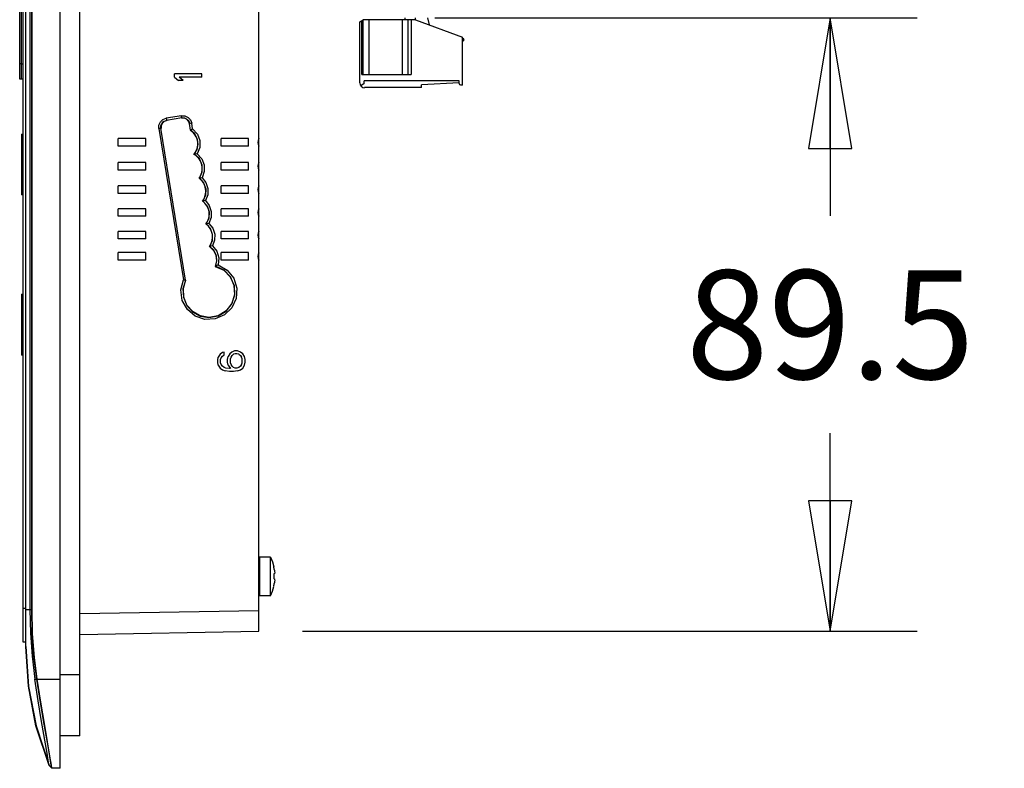
# Model space of a CAD drawing. Units: inches. Extents: x 0 to 16.5, y 0 to 11.7.
# Drawn here: x 9.8 to 11.2, y 4.1 to 5.2 of the extents above; entities that cross this region are included whole.
import ezdxf

# ---------------------------------------------------------------- set-up
doc = ezdxf.new("R2010")
doc.units = ezdxf.units.IN
doc.header["$LTSCALE"] = 0.909449
doc.header["$MEASUREMENT"] = 0
doc.layers.get('0').update_dxf_attribs({"linetype": 'CONTINUOUS'})
doc.styles.get("Standard").update_dxf_attribs({"font": 'txt', "width": 0.8})
doc.dimstyles.new('DIMSTYLE_2', dxfattribs={"dimtxt": 0.15625, "dimasz": 0.1875, "dimexe": 0.125, "dimexo": 0.0625, "dimgap": 0.078125, "dimtad": 0, "dimtih": 1, "dimtoh": 1, "dimdec": 1, "dimlfac": 4, "dimzin": 4, "dimdsep": 46, "dimtxsty": 'STANDARD', "dimblk": 'CLOSED', "dimblk1": 'CLOSED', "dimblk2": 'CLOSED', "dimcen": 0.09, "dimadec": 0, "dimazin": 0, "dimtfac": 1, "dimtdec": 1, "dimtofl": 0, "dimtmove": 0, "dimatfit": 3, "dimldrblk": 'CLOSED', "dimfxl": 1, "dimtolj": 1, "dimtzin": 4, "dimarcsym": 0})

# ---------------------------------------------------------------- blocks, each defined once
blk = doc.blocks.new('_CLOSED')
at = {"color": 0, "linetype": 'BYBLOCK'}
for p, q in [((0, 0), (-1, 0.1667)), ((-1, 0.1667), (-1, -0.1667)), ((-1, -0.1667), (0, 0)), ((-1, 0), (0, 0))]:
    blk.add_line(p, q, dxfattribs=at)
blk = doc.blocks.new('*D9')
at = {"color": 2, "linetype": 'CONTINUOUS'}
for p, q in [((10.4072, 5.1721), (11.1001, 5.1721)), ((10.9751, 5.1721), (10.9751, 4.8877)), ((10.9751, 4.2908), (10.9751, 4.5752)), ((10.2171, 4.2908), (11.1001, 4.2908))]:
    blk.add_line(p, q, dxfattribs=at)
at = {"color": 2, "linetype": 'CONTINUOUS', "xscale": 0.1875, "yscale": 0.1875, "zscale": 0.1875}
for p, rotation in [((10.9751, 5.1721), 90), ((10.9751, 4.2908), 270)]:
    blk.add_blockref('_CLOSED', p, dxfattribs=dict(at, rotation=rotation))
at = {"color": 2, "linetype": 'CONTINUOUS', "insert": (10.9751, 4.8095), "char_height": 0.15625, "width": 0.5, "attachment_point": 2, "line_spacing_factor": 0.9}
blk.add_mtext('89.5', dxfattribs=at)

msp = doc.modelspace()

# ---------------------------------------------------------------- linework, layer by layer
at = {"color": 6, "linetype": 'CONTINUOUS'}
for p, q in [((9.8691, 4.0939), (9.8691, 7.2632)), ((10.1546, 4.2908), (10.1546, 7.1156)), ((9.8199, 4.269), (9.8199, 7.0881)), ((9.8258, 7.0348), (9.8258, 4.3222)), ((9.8284, 4.3222), (9.8284, 7.0348)), ((10.0729, 5.0917), (10.0335, 5.0917)), ((10.0335, 5.0868), (10.0335, 5.0917)), ((10.0729, 5.0868), (10.0729, 5.0917)), ((10.0335, 5.0868), (10.0394, 5.0819)), ((10.0461, 5.0819), (10.0394, 5.0819)), ((10.0729, 5.0868), (10.0402, 5.0868)), ((10.0461, 5.0819), (10.0402, 5.0868)), ((10.0567, 5.0107), (10.0552, 5.0202)), ((10.0567, 5.0107), (10.0571, 5.011)), ((10.0571, 5.011), (10.0595, 5.0124)), ((9.9922, 4.9986), (9.9528, 4.9986)), ((9.9528, 4.9878), (9.9528, 4.9986)), ((9.9922, 4.9878), (9.9922, 4.9986)), ((10.1398, 4.9986), (10.1004, 4.9986)), ((10.1004, 4.9878), (10.1004, 4.9986)), ((10.1398, 4.9878), (10.1398, 4.9986)), ((9.9922, 4.9878), (9.9528, 4.9878)), ((10.1398, 4.9878), (10.1004, 4.9878)), ((9.9922, 4.9642), (9.9528, 4.9642)), ((9.9528, 4.9534), (9.9528, 4.9642)), ((9.9922, 4.9534), (9.9922, 4.9642)), ((10.0626, 4.9761), (10.0619, 4.976)), ((10.0662, 4.9767), (10.0626, 4.9761)), ((10.1398, 4.9642), (10.1004, 4.9642)), ((10.1004, 4.9534), (10.1004, 4.9642)), ((10.1398, 4.9534), (10.1398, 4.9642)), ((9.9922, 4.9534), (9.9528, 4.9534)), ((10.1398, 4.9534), (10.1004, 4.9534)), ((10.0731, 4.9424), (10.0692, 4.9418)), ((9.9922, 4.9307), (9.9528, 4.9307)), ((9.9528, 4.9199), (9.9528, 4.9307)), ((9.9922, 4.9199), (9.9922, 4.9307)), ((10.1398, 4.9307), (10.1004, 4.9307)), ((10.1004, 4.9199), (10.1004, 4.9307)), ((10.1398, 4.9199), (10.1398, 4.9307)), ((9.9922, 4.9199), (9.9528, 4.9199)), ((10.0781, 4.9095), (10.0741, 4.9089)), ((10.1398, 4.9199), (10.1004, 4.9199)), ((9.9922, 4.8979), (9.9528, 4.8979)), ((9.9528, 4.8871), (9.9528, 4.8979)), ((9.9922, 4.8871), (9.9922, 4.8979)), ((10.1398, 4.8979), (10.1004, 4.8979)), ((10.1004, 4.8871), (10.1004, 4.8979)), ((10.1398, 4.8871), (10.1398, 4.8979)), ((9.9922, 4.8871), (9.9528, 4.8871)), ((10.1398, 4.8871), (10.1004, 4.8871)), ((9.9922, 4.8653), (9.9528, 4.8653)), ((9.9528, 4.8545), (9.9528, 4.8653)), ((9.9922, 4.8545), (9.9922, 4.8653)), ((10.083, 4.8767), (10.0791, 4.8762)), ((10.1398, 4.8653), (10.1004, 4.8653)), ((10.1004, 4.8545), (10.1004, 4.8653)), ((10.1398, 4.8545), (10.1398, 4.8653)), ((9.9922, 4.8545), (9.9528, 4.8545)), ((10.1398, 4.8545), (10.1004, 4.8545)), ((10.0882, 4.8445), (10.0843, 4.8438)), ((9.9922, 4.8348), (9.9528, 4.8348)), ((9.9528, 4.8239), (9.9528, 4.8348)), ((9.9922, 4.8239), (9.9528, 4.8239)), ((9.9922, 4.8239), (9.9922, 4.8348)), ((10.1398, 4.8348), (10.1004, 4.8348)), ((10.1004, 4.8239), (10.1004, 4.8348)), ((10.1398, 4.8239), (10.1004, 4.8239)), ((10.1398, 4.8239), (10.1398, 4.8348)), ((10.0955, 4.6805), (10.0964, 4.6846)), ((10.0955, 4.6772), (10.0955, 4.6805)), ((10.0989, 4.6887), (10.0964, 4.6846)), ((10.1022, 4.6912), (10.0989, 4.6887)), ((10.0997, 4.6813), (10.1006, 4.6838)), ((10.0997, 4.6764), (10.0997, 4.6813)), ((10.1006, 4.6838), (10.1022, 4.6862)), ((10.1047, 4.692), (10.1022, 4.6912)), ((10.1022, 4.6862), (10.1047, 4.6879)), ((10.1047, 4.6879), (10.1047, 4.692)), ((10.1098, 4.6813), (10.1106, 4.6854)), ((10.1098, 4.6772), (10.1098, 4.6813)), ((10.1131, 4.6895), (10.1106, 4.6854)), ((10.1156, 4.692), (10.1131, 4.6895)), ((10.114, 4.6821), (10.1148, 4.6846)), ((10.114, 4.6764), (10.114, 4.6821)), ((10.1148, 4.6846), (10.1165, 4.6871)), ((10.1198, 4.6936), (10.1156, 4.692)), ((10.1165, 4.6871), (10.1181, 4.6887)), ((10.1207, 4.6895), (10.1181, 4.6887)), ((10.124, 4.6936), (10.1198, 4.6936)), ((10.1232, 4.6895), (10.1207, 4.6895)), ((10.1257, 4.6887), (10.1232, 4.6895)), ((10.1282, 4.692), (10.124, 4.6936)), ((10.1257, 4.6887), (10.1282, 4.6871)), ((10.1315, 4.6895), (10.1282, 4.692)), ((10.1282, 4.6871), (10.1299, 4.6846)), ((10.1307, 4.6821), (10.1299, 4.6846)), ((10.1307, 4.6764), (10.1307, 4.6821)), ((10.1341, 4.6854), (10.1315, 4.6895)), ((10.1349, 4.6813), (10.1341, 4.6854)), ((10.1349, 4.6772), (10.1349, 4.6813)), ((10.0964, 4.6731), (10.0955, 4.6772)), ((10.0964, 4.6731), (10.0989, 4.669)), ((10.0989, 4.669), (10.1022, 4.6666)), ((10.1006, 4.6739), (10.0997, 4.6764)), ((10.1022, 4.6715), (10.1006, 4.6739)), ((10.1047, 4.6698), (10.1022, 4.6715)), ((10.1022, 4.6666), (10.1064, 4.6649)), ((10.1073, 4.669), (10.1047, 4.6698)), ((10.1123, 4.6682), (10.1073, 4.669)), ((10.1106, 4.6731), (10.1098, 4.6772)), ((10.1106, 4.6731), (10.114, 4.6682)), ((10.114, 4.6682), (10.1123, 4.6682)), ((10.1148, 4.6739), (10.114, 4.6764)), ((10.1165, 4.6715), (10.1148, 4.6739)), ((10.1181, 4.6698), (10.1165, 4.6715)), ((10.1207, 4.669), (10.1181, 4.6698)), ((10.1232, 4.669), (10.1207, 4.669)), ((10.1257, 4.6698), (10.1232, 4.669)), ((10.124, 4.6649), (10.1282, 4.6666)), ((10.1282, 4.6715), (10.1257, 4.6698)), ((10.1299, 4.6739), (10.1282, 4.6715)), ((10.1282, 4.6666), (10.1315, 4.669)), ((10.1299, 4.6739), (10.1307, 4.6764)), ((10.1315, 4.669), (10.1341, 4.6731)), ((10.1341, 4.6731), (10.1349, 4.6772)), ((10.1123, 4.6641), (10.1064, 4.6649)), ((10.1181, 4.6641), (10.1123, 4.6641)), ((10.124, 4.6649), (10.1181, 4.6641)), ((10.1712, 4.3973), (10.1556, 4.3973)), ((10.1712, 4.3417), (10.1712, 4.3973)), ((10.177, 4.3731), (10.1761, 4.3731)), ((10.1761, 4.3731), (10.1761, 4.3719)), ((10.1761, 4.3719), (10.1762, 4.3707)), ((10.1762, 4.3707), (10.1762, 4.3695)), ((10.1762, 4.3695), (10.1762, 4.3683)), ((10.177, 4.3786), (10.1773, 4.3765)), ((10.1773, 4.3736), (10.177, 4.3731)), ((10.1773, 4.3765), (10.1774, 4.3748)), ((10.1774, 4.3748), (10.1773, 4.3736)), ((10.177, 4.3659), (10.176, 4.3659)), ((10.1762, 4.3683), (10.1761, 4.3671)), ((10.1761, 4.3671), (10.1761, 4.3659)), ((10.1761, 4.3554), (10.1762, 4.3554)), ((10.177, 4.3659), (10.1773, 4.3654)), ((10.1773, 4.3625), (10.177, 4.3603)), ((10.1773, 4.3654), (10.1774, 4.3642)), ((10.1774, 4.3642), (10.1773, 4.3625)), ((10.1712, 4.3417), (10.1556, 4.3417)), ((9.8974, 4.2863), (10.1546, 4.2908)), ((9.8199, 4.269), (9.8236, 4.2115)), ((9.8236, 4.2118), (9.8199, 4.269)), ((9.8236, 4.2115), (9.8346, 4.1549)), ((9.8346, 4.1549), (9.8533, 4.0981)), ((9.8544, 4.111), (9.851, 4.131)), ((9.8533, 4.0981), (9.8527, 4.1024)), ((9.8566, 4.0984), (9.8544, 4.111)), ((9.8533, 4.0981), (9.8533, 4.0981)), ((9.8572, 4.0941), (9.8566, 4.0984)), ((9.8691, 4.0939), (9.8572, 4.0941))]:
    msp.add_line(p, q, dxfattribs=at)
at = {"color": 7, "linetype": 'CONTINUOUS'}
for p, q in [((9.8974, 4.1404), (9.8974, 7.2315)), ((9.8161, 4.275), (9.8161, 7.0821)), ((9.829, 4.3222), (9.829, 7.0348)), ((9.8112, 5.0841), (9.8112, 5.4802)), ((9.8136, 5.084), (9.8136, 5.369)), ((10.2996, 5.1664), (10.3043, 5.1691)), ((10.2996, 5.0786), (10.2996, 5.1664)), ((10.3685, 5.1692), (10.3046, 5.1692)), ((10.3046, 5.0905), (10.3046, 5.1692)), ((10.3646, 5.1692), (10.3646, 5.1721)), ((10.3685, 5.1692), (10.3685, 5.0905)), ((10.3794, 5.1692), (10.3692, 5.1692)), ((10.3794, 5.1692), (10.3794, 5.1721)), ((10.3794, 5.1692), (10.4473, 5.1445)), ((10.3966, 5.1721), (10.399, 5.162)), ((10.4473, 5.0756), (10.4473, 5.1445)), ((10.3026, 5.0905), (10.3735, 5.0905)), ((9.8136, 5.0841), (9.8112, 5.0841)), ((9.8161, 5.084), (9.8136, 5.084)), ((10.306, 5.0777), (10.3012, 5.0743)), ((10.4424, 5.0816), (10.306, 5.0816)), ((10.306, 5.0777), (10.306, 5.0816)), ((10.4424, 5.0785), (10.3882, 5.0757)), ((10.4424, 5.0776), (10.4424, 5.0816)), ((10.3882, 5.0718), (10.3065, 5.0718)), ((10.3882, 5.0718), (10.3882, 5.0757)), ((10.4473, 5.0756), (10.4443, 5.0756)), ((9.8136, 5.0051), (9.8161, 5.0051)), ((9.8136, 5.0051), (9.8136, 4.9176)), ((9.8161, 4.9176), (9.8136, 4.9176)), ((9.8136, 4.7749), (9.8161, 4.7749)), ((9.8136, 4.7749), (9.8136, 4.6874)), ((9.8161, 4.6874), (9.8136, 4.6874)), ((9.8199, 4.275), (9.8161, 4.275)), ((9.8546, 4.1114), (9.8511, 4.1318)), ((9.8974, 4.1404), (9.8691, 4.1404)), ((9.8568, 4.0982), (9.8546, 4.1114)), ((9.8574, 4.0939), (9.8568, 4.0982)), ((9.8574, 4.0939), (9.8574, 4.0939))]:
    msp.add_line(p, q, dxfattribs=at)
at = {"color": 9, "linetype": 'CONTINUOUS'}
for p, q in [((10.3026, 5.0905), (10.3026, 5.1681)), ((10.3124, 5.1692), (10.3124, 5.0905)), ((10.3607, 5.0905), (10.3607, 5.1692)), ((10.3735, 5.1692), (10.3735, 5.0905)), ((9.8112, 5.1063), (9.8136, 5.1063)), ((9.8136, 5.1062), (9.8161, 5.1062)), ((10.0435, 5.0313), (10.0216, 5.0278)), ((10.0439, 5.0284), (10.022, 5.0248)), ((10.0595, 5.0124), (10.0582, 5.0207)), ((10.011, 5.0131), (10.0462, 4.7957)), ((10.0492, 4.7953), (10.0138, 5.0136)), ((9.8161, 4.9872), (9.8136, 4.9872)), ((9.8136, 4.9355), (9.8161, 4.9355)), ((9.8161, 4.757), (9.8136, 4.757)), ((9.8136, 4.7053), (9.8161, 4.7053)), ((10.1556, 4.3973), (10.1556, 4.3417)), ((9.8161, 4.3242), (9.8199, 4.3242)), ((9.8199, 4.3222), (9.8284, 4.3222)), ((10.1546, 4.3203), (9.8974, 4.3158)), ((9.8691, 4.2289), (9.8974, 4.2289)), ((9.833, 4.2219), (9.8691, 4.2219)), ((9.8533, 4.0981), (9.8572, 4.0941)), ((9.8572, 4.0941), (9.8533, 4.0981))]:
    msp.add_line(p, q, dxfattribs=at)
for points in [[(10.011, 5.0131), (10.0112, 5.0181), (10.0132, 5.0226), (10.0169, 5.026), (10.0216, 5.0278)], [(10.0138, 5.0136), (10.014, 5.0174), (10.0156, 5.0209), (10.0184, 5.0235), (10.022, 5.0248)], [(10.0216, 5.0278), (10.0218, 5.0264), (10.0219, 5.0253), (10.022, 5.0248)], [(10.0435, 5.0313), (10.0485, 5.0311), (10.053, 5.0291), (10.0564, 5.0254), (10.0582, 5.0207)], [(10.0439, 5.0284), (10.0439, 5.0288), (10.0437, 5.0298), (10.0435, 5.0313)], [(10.0439, 5.0284), (10.0477, 5.0283), (10.0512, 5.0267), (10.0539, 5.0239), (10.0552, 5.0202)], [(10.0582, 5.0207), (10.0567, 5.0205), (10.0556, 5.0203), (10.0552, 5.0202)], [(10.0138, 5.0136), (10.0135, 5.0135), (10.0124, 5.0133), (10.011, 5.0131)], [(10.0619, 4.976), (10.0659, 4.9828), (10.0673, 4.9906), (10.0662, 4.9984), (10.0625, 5.0053), (10.0567, 5.0107)], [(10.0595, 5.0124), (10.0663, 5.0052), (10.0699, 4.9959), (10.0699, 4.986), (10.0662, 4.9767)], [(10.0692, 4.9418), (10.0731, 4.9507), (10.0731, 4.9605), (10.0692, 4.9694), (10.0619, 4.976)], [(10.0662, 4.9767), (10.0726, 4.9697), (10.0761, 4.9608), (10.0763, 4.9513), (10.0731, 4.9424)], [(10.0692, 4.9418), (10.0753, 4.935), (10.0784, 4.9264), (10.078, 4.9172), (10.0741, 4.9089)], [(10.0731, 4.9424), (10.0786, 4.9353), (10.0814, 4.9268), (10.0812, 4.9179), (10.0781, 4.9095)], [(10.0741, 4.9089), (10.0802, 4.9021), (10.0833, 4.8936), (10.0829, 4.8844), (10.0791, 4.8762)], [(10.0781, 4.9095), (10.0835, 4.9024), (10.0863, 4.894), (10.0861, 4.8851), (10.083, 4.8767)], [(10.0843, 4.8438), (10.0879, 4.8521), (10.0882, 4.861), (10.0851, 4.8695), (10.0791, 4.8762)], [(10.083, 4.8767), (10.0884, 4.8698), (10.0912, 4.8615), (10.0911, 4.8528), (10.0882, 4.8445)], [(10.0924, 4.8152), (10.0943, 4.8229), (10.0934, 4.8309), (10.09, 4.8381), (10.0843, 4.8438)], [(10.0882, 4.8445), (10.0943, 4.8367), (10.0972, 4.8271), (10.0963, 4.8171)], [(10.0963, 4.8171), (10.1091, 4.8098), (10.1186, 4.798), (10.1231, 4.7837), (10.1222, 4.7691), (10.116, 4.7557), (10.1055, 4.7454), (10.0919, 4.7395), (10.0772, 4.7389), (10.0633, 4.7436)], [(10.0829, 4.7415), (10.0961, 4.7439), (10.1076, 4.7508), (10.116, 4.7613), (10.1201, 4.7741), (10.1194, 4.7875), (10.114, 4.7998), (10.1046, 4.8095), (10.0924, 4.8152)], [(10.0633, 4.7436), (10.0521, 4.7529), (10.0447, 4.7659), (10.0426, 4.7812), (10.0462, 4.7957)], [(10.0492, 4.7953), (10.0457, 4.7832), (10.0464, 4.7706), (10.0512, 4.759), (10.0595, 4.7496), (10.0705, 4.7436), (10.0829, 4.7415)]]:
    msp.add_lwpolyline(points, dxfattribs=at)
at = {"color": 6, "linetype": 'CONTINUOUS'}
for points in [[(10.0619, 4.976), (10.0617, 4.9759), (10.0616, 4.976), (10.0614, 4.9759)], [(10.0687, 4.9417), (10.0689, 4.9417), (10.069, 4.9418), (10.0692, 4.9418)], [(10.0737, 4.9089), (10.0739, 4.9089), (10.0739, 4.9089), (10.0741, 4.9089)], [(10.0786, 4.8761), (10.0788, 4.8761), (10.0789, 4.8762), (10.0791, 4.8762)], [(10.0838, 4.8437), (10.084, 4.8437), (10.0841, 4.8438), (10.0843, 4.8438)], [(10.0838, 4.8437), (10.0896, 4.838), (10.0931, 4.8308), (10.0939, 4.8228), (10.0919, 4.815)], [(10.0919, 4.815), (10.1042, 4.8094), (10.1136, 4.7999), (10.119, 4.7877), (10.1198, 4.7744), (10.1158, 4.7617), (10.1076, 4.7512), (10.0962, 4.7442), (10.0829, 4.7418)], [(10.0919, 4.815), (10.0922, 4.815), (10.0922, 4.8151), (10.0924, 4.8152)], [(10.0963, 4.8171), (10.0944, 4.8162), (10.093, 4.8155), (10.0924, 4.8152)], [(10.0829, 4.7418), (10.0706, 4.7439), (10.0597, 4.75), (10.0514, 4.7593), (10.0467, 4.7708), (10.046, 4.7832), (10.0496, 4.7952)], [(10.0462, 4.7957), (10.0477, 4.7955), (10.0488, 4.7953), (10.0492, 4.7953)], [(10.1712, 4.3973), (10.1741, 4.3907), (10.1762, 4.3836)], [(9.8258, 4.3222), (9.8266, 4.2879), (9.8289, 4.2548), (9.833, 4.2219)], [(9.8358, 4.2219), (9.8316, 4.2548), (9.8292, 4.2883), (9.8284, 4.3222)], [(9.8427, 4.1614), (9.8379, 4.1908), (9.833, 4.2219)], [(9.851, 4.131), (9.8464, 4.1573), (9.8412, 4.1884), (9.8358, 4.2219)], [(9.8533, 4.0981), (9.8345, 4.1551), (9.8236, 4.2118)], [(9.8527, 4.1024), (9.8504, 4.1155), (9.8427, 4.1614)]]:
    msp.add_lwpolyline(points, dxfattribs=at)
at = {"color": 7, "linetype": 'CONTINUOUS'}
for points in [[(9.8362, 4.2219), (9.8323, 4.2532), (9.8298, 4.2871), (9.829, 4.3222)], [(9.8511, 4.1318), (9.8466, 4.1585), (9.8415, 4.1889), (9.8362, 4.2219)]]:
    msp.add_lwpolyline(points, dxfattribs=at)
for centre, radius, start, end in [((10.4473, 5.1407), 0.00197, 270, 90), ((10.3065, 5.0786), 0.00689, 180, 270), ((10.4443, 5.0776), 0.00197, 180, 270)]:
    msp.add_arc(centre, radius, start, end, dxfattribs=at)
at = {"color": 6, "linetype": 'CONTINUOUS'}
for centre, radius, start, end in [((10.1644, 4.9932), 0.0112, 151.1892, 208.8108), ((10.1644, 4.9588), 0.0112, 151.1892, 208.8108), ((10.1644, 4.9253), 0.0112, 151.1892, 208.8108), ((10.1644, 4.8925), 0.0112, 151.1892, 208.8108), ((10.1644, 4.8599), 0.0112, 151.1892, 208.8108), ((10.1644, 4.8293), 0.0112, 151.1892, 208.8108), ((10.1162, 4.3695), 0.0615, 8.5555, 13.2408), ((10.1162, 4.3695), 0.0616, 333.1849, 346.6853), ((10.1162, 4.3695), 0.0615, 346.7592, 351.4445)]:
    msp.add_arc(centre, radius, start, end, dxfattribs=at)
for centre, major_axis, ratio, start_param, end_param in [((10.024, 5.0148), (-0.00071, 0.00982), 0.999744, 0.08823, 1.658721), ((10.0452, 5.0183), (0.00775, 0.00608), 0.999343, -0.504869, 1.065623), ((10.0438, 4.991), (0.0232, 0), 1, -0.709037, 0.994733), ((10.0501, 4.9556), (0.0233, 0), 1, -0.641751, 1.060983), ((10.0551, 4.9228), (0.0233, 0), 1, -0.644168, 0.94576), ((10.06, 4.89), (0.0233, 0), 1, -0.644102, 0.942305), ((10.0649, 4.8573), (0.0233, 0), 1, -0.622098, 0.94224)]:
    msp.add_ellipse(centre, major_axis=major_axis, ratio=ratio, start_param=start_param, end_param=end_param, dxfattribs=at)

# ---------------------------------------------------------------- dimensions: what is measured, and where the dimension line sits
at = {"color": 2, "linetype": 'CONTINUOUS'}
dim = msp.add_linear_dim(base=(10.9751, 5.1721), p1=(10.1546, 4.2908), p2=(10.3447, 5.1721), angle=90, dimstyle='DIMSTYLE_2', dxfattribs=at)
dim.commit()
dim.dimension.update_dxf_attribs({"geometry": '*D9', "text_midpoint": (10.9751, 4.7314), "dimtype": 160})

doc.saveas('drawing.dxf')
